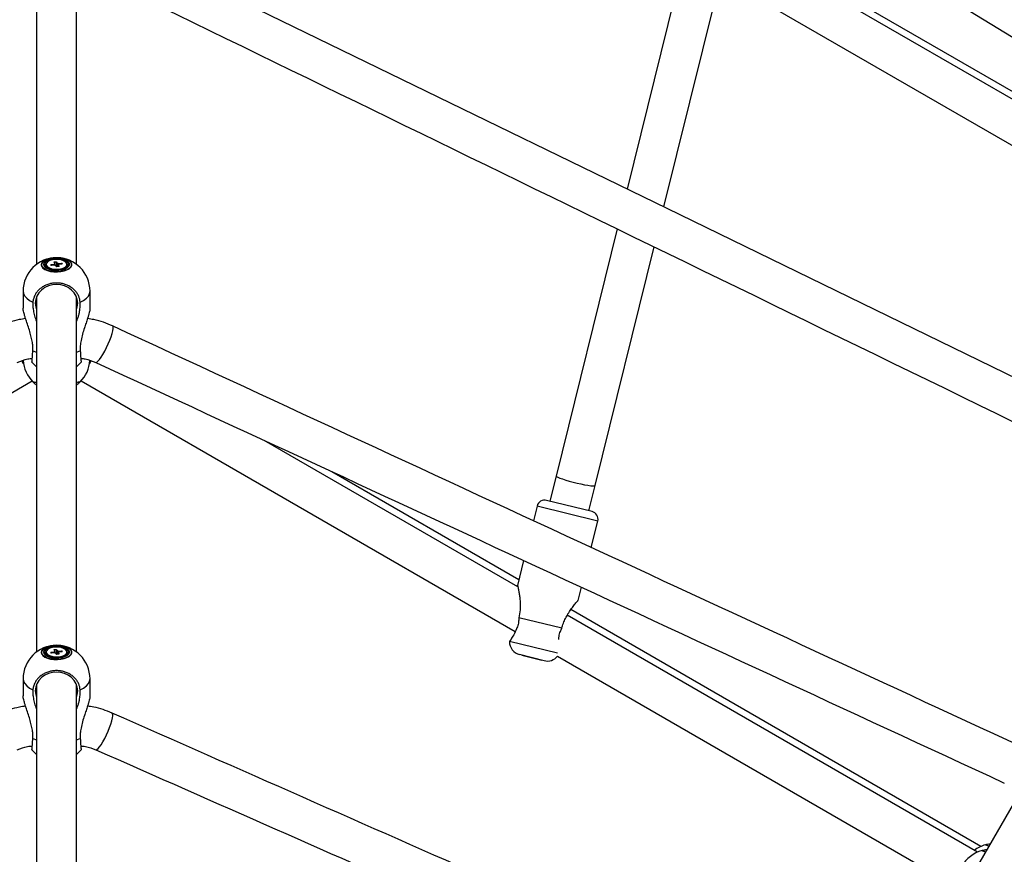
# Model space of a CAD drawing. Units: millimetres. Extents: x -5044 to 5348, y -571 to 11429.
# Drawn here: x 136 to 577, y 6167 to 6541 of the extents above; entities that cross this region are included whole.
import ezdxf

# ---------------------------------------------------------------- set-up
doc = ezdxf.new("R2010")
doc.units = ezdxf.units.MM

msp = doc.modelspace()

# ---------------------------------------------------------------- linework, layer by layer
at = {"color": 7, "linetype": 'Continuous', "lineweight": 25}
for p, q in [((465.02, 6603.7), (717.38, 6449.62)), ((143.21, 6590.29), (143.21, 6431.31)), ((161.21, 6431.31), (161.21, 6590.29)), ((716.42, 6430.31), (457.81, 6579.62)), ((714.92, 6427.71), (458.91, 6575.52)), ((432.67, 6565.34), (407.86, 6465.08)), ((424.41, 6457.03), (450.14, 6561.01)), ((449.89, 6559.94), (705.92, 6412.12)), ((403.44, 6447.22), (376.04, 6336.48)), ((393.51, 6332.16), (419.99, 6439.17)), ((147.56, 6431.34), (147.56, 6430.86)), ((147.56, 6430.86), (147.71, 6430.31)), ((147.71, 6430.31), (148.07, 6429.87)), ((149.71, 6431.29), (151.18, 6431.47)), ((149.97, 6430.82), (149.71, 6431.29)), ((149.71, 6431.29), (149.99, 6430.82)), ((151.44, 6431), (149.97, 6430.82)), ((151.1, 6432.4), (152.1, 6432.52)), ((151.48, 6431.71), (151.1, 6432.4)), ((152.33, 6430.17), (151.95, 6430.86)), ((152.1, 6432.52), (152.48, 6431.83)), ((152.1, 6432.52), (152.36, 6430.17)), ((153.33, 6430.29), (152.33, 6430.17)), ((152.95, 6430.98), (153.33, 6430.29)), ((152.99, 6431.69), (154.46, 6431.87)), ((154.72, 6431.4), (153.24, 6431.22)), ((154.46, 6431.87), (154.18, 6431.33)), ((154.46, 6431.87), (154.72, 6431.4)), ((156.86, 6430.86), (156.86, 6431.34)), ((137.21, 6419.31), (137.21, 6411.72)), ((143.21, 6416.59), (143.21, 6257.61)), ((161.21, 6257.61), (161.21, 6416.59)), ((167.21, 6411.72), (167.21, 6419.31)), ((141.12, 6387.48), (141.14, 6387.43)), ((-53.28, 6266.75), (141.24, 6379.06)), ((141.58, 6378.71), (141.59, 6378.7)), ((162.86, 6378.72), (162.85, 6378.71)), ((163.19, 6379.06), (357.71, 6266.75)), ((358.95, 6286.82), (245.32, 6352.43)), ((359.39, 6290.03), (275.58, 6338.42)), ((376.04, 6336.48), (373.25, 6325.2)), ((390.72, 6320.88), (393.51, 6332.16)), ((367.55, 6323), (365.93, 6316.43)), ((392.18, 6320.52), (371.79, 6325.56)), ((391.81, 6304.45), (394.73, 6316.28)), ((361.52, 6298.64), (358.76, 6287.47)), ((385.94, 6280.75), (387.4, 6286.65)), ((564.92, 6167.9), (381.05, 6274.06)), ((566.42, 6170.5), (382.66, 6276.6)), ((359.4, 6273), (359.33, 6272.27)), ((378.62, 6268.24), (359.4, 6273)), ((378.35, 6267.56), (378.62, 6268.24)), ((355.24, 6262.39), (355.18, 6262.31)), ((147.56, 6257.64), (147.56, 6257.15)), ((147.56, 6257.15), (147.71, 6256.61)), ((147.71, 6256.61), (148.07, 6256.17)), ((149.71, 6257.58), (151.18, 6257.76)), ((149.97, 6257.12), (149.71, 6257.58)), ((149.71, 6257.58), (149.99, 6257.12)), ((151.44, 6257.29), (149.97, 6257.12)), ((151.1, 6258.69), (152.1, 6258.81)), ((151.48, 6258), (151.1, 6258.69)), ((152.33, 6256.46), (151.95, 6257.15)), ((152.1, 6258.81), (152.48, 6258.12)), ((152.1, 6258.81), (152.36, 6256.47)), ((153.33, 6256.59), (152.33, 6256.46)), ((152.95, 6257.28), (153.33, 6256.59)), ((152.99, 6257.98), (154.46, 6258.16)), ((154.72, 6257.69), (153.24, 6257.51)), ((154.46, 6258.16), (154.18, 6257.63)), ((154.46, 6258.16), (154.72, 6257.69)), ((156.86, 6257.15), (156.86, 6257.64)), ((370.65, 6253.73), (359.69, 6256.44)), ((360.66, 6256.2), (369.66, 6253.98)), ((369.66, 6253.98), (369.68, 6253.97)), ((376.74, 6255.77), (555.92, 6152.31)), ((137.21, 6245.61), (137.21, 6238.01)), ((167.21, 6238.01), (167.21, 6245.61)), ((143.21, 6242.88), (143.21, 6075.51)), ((161.21, 6075.51), (161.21, 6242.88)), ((598.25, 6219.62), (529.42, 6100.42)), ((141.12, 6213.77), (141.14, 6213.73)), ((566.88, 6168.58), (566.89, 6168.59)), ((568.38, 6171.18), (568.39, 6171.19))]:
    msp.add_line(p, q, dxfattribs=at)
at = {"color": 8, "linetype": 'Continuous', "lineweight": 25}
for p, q in [((141.58, 6392.58), (143.21, 6391.91)), ((161.21, 6391.91), (162.85, 6392.58)), ((137.43, 6386.75), (136.66, 6388.09)), ((167, 6386.75), (167.77, 6388.09)), ((394.73, 6316.28), (367.55, 6323)), ((376.65, 6257.09), (355.24, 6262.39)), ((141.58, 6218.88), (143.21, 6218.21)), ((161.21, 6218.21), (162.85, 6218.88))]:
    msp.add_line(p, q, dxfattribs=at)
at = {"color": 7, "linetype": 'Continuous', "lineweight": 25, "flags": 128}
for points in [[(658.87, 6342.87), (425.76, 6456.37), (177.63, 6577.14)], [(145.41, 6431.12), (145.6, 6430.38), (146.14, 6429.69), (147.01, 6429.07), (148.15, 6428.56), (149.52, 6428.19), (151.03, 6427.97), (152.61, 6427.93), (154.16, 6428.06), (155.61, 6428.35), (156.88, 6428.8), (157.9, 6429.36), (158.6, 6430.03), (158.97, 6430.75), (158.97, 6431.49), (158.6, 6432.21), (157.9, 6432.87), (156.88, 6433.44), (155.61, 6433.88), (154.16, 6434.18), (152.61, 6434.31), (151.03, 6434.26), (149.52, 6434.05), (148.15, 6433.68), (147.01, 6433.17), (146.14, 6432.55), (145.6, 6431.85), (145.41, 6431.12)], [(145.49, 6431.15), (145.67, 6431.88), (146.2, 6432.57), (147.06, 6433.18), (148.2, 6433.68), (149.55, 6434.05), (151.05, 6434.26), (152.61, 6434.3), (154.14, 6434.18), (155.58, 6433.89), (156.83, 6433.45), (157.83, 6432.89), (158.54, 6432.23), (158.9, 6431.52), (158.9, 6430.78), (158.54, 6430.07), (157.83, 6429.42), (156.83, 6428.85), (155.58, 6428.42), (154.14, 6428.13), (152.61, 6428), (151.05, 6428.04), (149.55, 6428.25), (148.2, 6428.62), (147.06, 6429.12), (146.2, 6429.73), (145.67, 6430.42), (145.49, 6431.15)], [(146.39, 6431.34), (146.58, 6430.66), (147.11, 6430.03), (147.97, 6429.47), (149.1, 6429.04), (150.42, 6428.74), (151.85, 6428.62), (153.3, 6428.66), (154.69, 6428.87), (155.92, 6429.24), (156.92, 6429.74), (157.63, 6430.34), (157.99, 6431), (157.99, 6431.69), (157.63, 6432.35), (156.92, 6432.95), (155.92, 6433.45), (154.69, 6433.82), (153.3, 6434.03), (151.85, 6434.07), (150.42, 6433.94), (149.1, 6433.65), (147.97, 6433.21), (147.11, 6432.66), (146.58, 6432.02), (146.39, 6431.34)], [(147.01, 6431.34), (147.19, 6430.71), (147.71, 6430.12), (148.54, 6429.62), (149.61, 6429.23), (150.87, 6428.98), (152.21, 6428.9), (153.56, 6428.98), (154.81, 6429.23), (155.89, 6429.62), (156.72, 6430.12), (157.24, 6430.71), (157.41, 6431.34), (157.24, 6431.97), (156.72, 6432.56), (155.89, 6433.07), (154.81, 6433.46), (153.56, 6433.7), (152.21, 6433.78), (150.87, 6433.7), (149.61, 6433.46), (148.54, 6433.07), (147.71, 6432.56), (147.19, 6431.97), (147.01, 6431.34)], [(147.71, 6430.8), (148.22, 6430.22), (149.06, 6429.74), (150.15, 6429.39), (151.41, 6429.19), (152.73, 6429.17), (154.01, 6429.33), (155.14, 6429.65), (156.04, 6430.1), (156.63, 6430.66), (156.86, 6431.27), (156.72, 6431.89), (156.2, 6432.46), (155.37, 6432.95), (154.28, 6433.3), (153.02, 6433.49), (151.7, 6433.51), (150.42, 6433.36), (149.28, 6433.04), (148.38, 6432.58), (147.8, 6432.02), (147.57, 6431.41), (147.71, 6430.8)], [(161.71, 6413.9), (161.53, 6415.54), (160.99, 6417.11), (160.11, 6418.56), (158.93, 6419.83), (157.49, 6420.88), (155.85, 6421.65), (154.07, 6422.13), (152.21, 6422.29), (150.36, 6422.13), (148.58, 6421.65), (146.94, 6420.88), (145.5, 6419.83), (144.32, 6418.56), (143.44, 6417.11), (142.9, 6415.54), (142.71, 6413.9), (142.9, 6412.27), (143.21, 6411.22)], [(161.21, 6411.22), (161.53, 6412.27), (161.71, 6413.9)], [(141.14, 6387.43), (142.96, 6385.74), (143.21, 6385.55)], [(161.21, 6385.55), (161.47, 6385.74), (163.29, 6387.43)], [(145.41, 6257.41), (145.6, 6256.68), (146.14, 6255.98), (147.01, 6255.36), (148.15, 6254.85), (149.52, 6254.48), (151.03, 6254.27), (152.61, 6254.23), (154.16, 6254.36), (155.61, 6254.65), (156.88, 6255.09), (157.9, 6255.66), (158.6, 6256.32), (158.97, 6257.04), (158.97, 6257.78), (158.6, 6258.51), (157.9, 6259.17), (156.88, 6259.74), (155.61, 6260.18), (154.16, 6260.47), (152.61, 6260.6), (151.03, 6260.56), (149.52, 6260.35), (148.15, 6259.97), (147.01, 6259.47), (146.14, 6258.85), (145.6, 6258.15), (145.41, 6257.41)], [(145.49, 6257.45), (145.67, 6258.17), (146.2, 6258.86), (147.06, 6259.48), (148.2, 6259.98), (149.55, 6260.35), (151.05, 6260.56), (152.61, 6260.6), (154.14, 6260.47), (155.58, 6260.18), (156.83, 6259.74), (157.83, 6259.18), (158.54, 6258.53), (158.9, 6257.81), (158.9, 6257.08), (158.54, 6256.37), (157.83, 6255.71), (156.83, 6255.15), (155.58, 6254.71), (154.14, 6254.42), (152.61, 6254.29), (151.05, 6254.34), (149.55, 6254.55), (148.2, 6254.91), (147.06, 6255.42), (146.2, 6256.03), (145.67, 6256.72), (145.49, 6257.45)], [(146.39, 6257.64), (146.58, 6256.96), (147.11, 6256.32), (147.97, 6255.77), (149.1, 6255.33), (150.42, 6255.04), (151.85, 6254.91), (153.3, 6254.95), (154.69, 6255.17), (155.92, 6255.53), (156.92, 6256.03), (157.63, 6256.63), (157.99, 6257.3), (157.99, 6257.98), (157.63, 6258.64), (156.92, 6259.24), (155.92, 6259.74), (154.69, 6260.11), (153.3, 6260.32), (151.85, 6260.37), (150.42, 6260.24), (149.1, 6259.95), (147.97, 6259.51), (147.11, 6258.95), (146.58, 6258.32), (146.39, 6257.64)], [(147.01, 6257.64), (147.19, 6257.01), (147.71, 6256.42), (148.54, 6255.91), (149.61, 6255.52), (150.87, 6255.28), (152.21, 6255.2), (153.56, 6255.28), (154.81, 6255.52), (155.89, 6255.91), (156.72, 6256.42), (157.24, 6257.01), (157.41, 6257.64), (157.24, 6258.27), (156.72, 6258.86), (155.89, 6259.36), (154.81, 6259.75), (153.56, 6260), (152.21, 6260.08), (150.87, 6260), (149.61, 6259.75), (148.54, 6259.36), (147.71, 6258.86), (147.19, 6258.27), (147.01, 6257.64)], [(147.71, 6257.09), (148.22, 6256.52), (149.06, 6256.04), (150.15, 6255.68), (151.41, 6255.49), (152.73, 6255.47), (154.01, 6255.62), (155.14, 6255.94), (156.04, 6256.4), (156.63, 6256.96), (156.86, 6257.57), (156.72, 6258.19), (156.2, 6258.76), (155.37, 6259.24), (154.28, 6259.59), (153.02, 6259.79), (151.7, 6259.81), (150.42, 6259.65), (149.28, 6259.33), (148.38, 6258.88), (147.8, 6258.32), (147.57, 6257.71), (147.71, 6257.09)], [(161.71, 6240.2), (161.53, 6241.84), (160.99, 6243.41), (160.11, 6244.86), (158.93, 6246.13), (157.49, 6247.17), (155.85, 6247.95), (154.07, 6248.43), (152.21, 6248.59), (150.36, 6248.43), (148.58, 6247.95), (146.94, 6247.17), (145.5, 6246.13), (144.32, 6244.86), (143.44, 6243.41), (142.9, 6241.84), (142.71, 6240.2), (142.9, 6238.56), (143.21, 6237.51)], [(161.21, 6237.51), (161.53, 6238.56), (161.71, 6240.2)], [(141.14, 6213.73), (142.96, 6212.04), (143.21, 6211.84)], [(161.21, 6211.84), (161.47, 6212.04), (163.29, 6213.73)]]:
    msp.add_lwpolyline(points, dxfattribs=at)
at = {"color": 8, "linetype": 'Continuous', "lineweight": 25, "flags": 128}
for points in [[(137.21, 6419.31), (137.4, 6418.21), (137.95, 6417.13), (138.86, 6416.11), (140.1, 6415.16), (141.63, 6414.32)], [(162.79, 6414.32), (164.33, 6415.16), (165.57, 6416.11), (166.48, 6417.13), (167.03, 6418.21), (167.21, 6419.31)], [(169.8, 6387.38), (169.86, 6387.36), (170.26, 6387.47), (170.79, 6387.9), (171.44, 6388.65), (172.18, 6389.68), (172.97, 6390.95), (173.79, 6392.41), (174.6, 6394), (175.36, 6395.65), (176.06, 6397.3), (176.65, 6398.87), (177.12, 6400.31), (177.44, 6401.56), (177.6, 6402.56), (177.6, 6403.27), (177.44, 6403.66), (177.36, 6403.72)], [(376.04, 6336.48), (376.04, 6336.44), (376.27, 6336.22), (376.85, 6335.92), (377.75, 6335.56), (378.94, 6335.14), (380.37, 6334.69), (381.98, 6334.23), (383.7, 6333.77), (385.47, 6333.33), (387.21, 6332.94), (388.85, 6332.6), (390.32, 6332.33), (391.57, 6332.14), (392.54, 6332.04), (393.19, 6332.03), (393.49, 6332.12), (393.51, 6332.16)], [(137.21, 6245.61), (137.4, 6244.5), (137.95, 6243.43), (138.86, 6242.4), (140.1, 6241.46), (141.63, 6240.62)], [(162.79, 6240.62), (164.33, 6241.46), (165.57, 6242.4), (166.48, 6243.43), (167.03, 6244.5), (167.21, 6245.61)], [(169.81, 6213.8), (169.88, 6213.78), (170.29, 6213.88), (170.84, 6214.31), (171.49, 6215.06), (172.22, 6216.09), (173, 6217.37), (173.8, 6218.84), (174.59, 6220.44), (175.33, 6222.1), (175.99, 6223.76), (176.55, 6225.35), (176.98, 6226.81), (177.27, 6228.07), (177.4, 6229.08), (177.37, 6229.8), (177.18, 6230.21), (177.09, 6230.27)]]:
    msp.add_lwpolyline(points, dxfattribs=at)
at = {"color": 7, "linetype": 'Continuous', "lineweight": 25}
for centre, radius, start, end in [((152.21, 6419.31), 15, 90, 180), ((152.21, 6419.31), 15, 360, 90), ((151.7, 6431.13), 0.616, 110.5255, 146.6411), ((152.11, 6432.44), 1.59, 245.0365, 264.0768), ((152.31, 6430.24), 1.59, 65.0365, 84.0768), ((152.73, 6431.56), 0.616, 290.5255, 326.6411), ((155.53, 6430.92), 1.34, 308.5543, 357.5138), ((152.21, 6389.29), 15, 183.7832, 225.1473), ((152.21, 6389.29), 15, 314.8527, 356.2555), ((370.95, 6322.16), 3.5, 76.1021, 166.1021), ((391.34, 6317.12), 3.5, 346.1021, 76.1021), ((152.21, 6245.61), 15, 90, 180), ((152.21, 6245.61), 15, 360, 90), ((361.14, 6262.27), 6, 179.5581, 256.1021), ((151.7, 6257.42), 0.616, 110.5255, 146.6411), ((152.11, 6258.74), 1.59, 245.0365, 264.0768), ((152.31, 6256.54), 1.59, 65.0365, 84.0768), ((152.73, 6257.85), 0.616, 290.5255, 326.6411), ((155.53, 6257.21), 1.34, 308.5543, 357.5138), ((372.09, 6259.56), 6, 256.1021, 320.8216), ((570.81, 6154.11), 15, 104.8527, 195.1473), ((572.31, 6156.71), 15, 104.8527, 126.4218)]:
    msp.add_arc(centre, radius, start, end, dxfattribs=at)
for points, knots in [([(169.75, 6560.96), (247.46, 6523.14), (407.89, 6445.08), (568.29, 6366.96), (650.99, 6326.69)], [0, 0, 0, 0, 0.484407, 1, 1, 1, 1]), ([(151.23, 6430.97), (151.22, 6431.02), (151.21, 6431.19), (151.19, 6431.35), (151.18, 6431.47)], [0, 0, 0, 0, 0.309869, 1, 1, 1, 1]), ([(151.48, 6431.71), (151.48, 6431.59), (151.49, 6431.34), (151.5, 6431.1), (151.5, 6430.98)], [0, 0, 0, 0, 0.495458, 1, 1, 1, 1]), ([(152.52, 6430.19), (152.51, 6430.62), (152.49, 6431.16), (152.48, 6431.71), (152.48, 6431.83)], [0, 0, 0, 0, 0.780318, 1, 1, 1, 1]), ([(152.99, 6431.69), (152.98, 6431.57), (152.93, 6431.09), (152.89, 6430.6), (152.86, 6430.23)], [0, 0, 0, 0, 0.2397208, 1, 1, 1, 1]), ([(152.95, 6430.98), (152.94, 6430.87), (152.94, 6430.62), (152.93, 6430.38), (152.93, 6430.24)], [0, 0, 0, 0, 0.447086, 1, 1, 1, 1]), ([(162.79, 6414.32), (162.74, 6414.77), (162.65, 6415.67), (162.19, 6417.03), (161.47, 6418.38), (160.46, 6419.65), (159.2, 6420.76), (157.76, 6421.67), (156.15, 6422.36), (154.44, 6422.81), (152.65, 6423), (150.87, 6422.94), (149.11, 6422.61), (147.46, 6422.04), (145.92, 6421.24), (144.58, 6420.23), (143.44, 6419.03), (142.55, 6417.7), (141.94, 6416.24), (141.69, 6415.1), (141.64, 6414.45), (141.63, 6414.32)], [0, 0, 0, 0, 0.048514, 0.098118, 0.152906, 0.209285, 0.264027, 0.32036, 0.375039, 0.431306, 0.485929, 0.542138, 0.596737, 0.652918, 0.707531, 0.763726, 0.818388, 0.874631, 0.929357, 0.985667, 1, 1, 1, 1]), ([(141.58, 6392.58), (141.6, 6393.09), (141.63, 6394.1), (141.47, 6395.95), (141.09, 6398.1), (140.43, 6400.62), (139.6, 6403.25), (138.82, 6405.54), (138.2, 6407.4), (137.8, 6408.71), (137.49, 6409.85), (137.3, 6410.77), (137.21, 6411.41), (137.22, 6411.66), (137.23, 6411.72)], [0, 0, 0, 0, 0.079523, 0.160131, 0.275535, 0.393704, 0.521317, 0.652718, 0.726065, 0.800911, 0.86002, 0.920673, 0.979878, 1, 1, 1, 1]), ([(141.63, 6414.32), (141.62, 6413.82), (141.59, 6412.8), (141.71, 6411.34), (141.92, 6410.01), (142.17, 6408.82), (142.51, 6407.62), (142.85, 6406.59), (143.12, 6405.97), (143.21, 6405.75)], [0, 0, 0, 0, 0.18615, 0.374838, 0.509593, 0.645183, 0.7832, 0.921986, 1, 1, 1, 1]), ([(161.21, 6405.74), (161.37, 6406.12), (161.71, 6406.96), (162.12, 6408.29), (162.44, 6409.62), (162.65, 6410.87), (162.78, 6412.04), (162.84, 6413.2), (162.81, 6413.95), (162.79, 6414.32)], [0, 0, 0, 0, 0.134899, 0.294081, 0.454466, 0.588546, 0.723478, 0.861227, 1, 1, 1, 1]), ([(167.2, 6411.72), (167.2, 6411.58), (167.2, 6411.26), (167.09, 6410.57), (166.88, 6409.64), (166.56, 6408.47), (166.07, 6406.9), (165.43, 6405.01), (164.63, 6402.65), (163.82, 6400.03), (163.17, 6397.36), (162.81, 6394.83), (162.83, 6393.34), (162.85, 6392.58)], [0, 0, 0, 0, 0.041372, 0.093094, 0.146144, 0.21655, 0.288963, 0.391716, 0.497296, 0.6301, 0.766734, 0.881768, 1, 1, 1, 1]), ([(138.34, 6407.01), (137.38, 6406.87), (134.95, 6406.51), (131.15, 6405.44), (128.43, 6404.29), (127.07, 6403.72)], [0, 0, 0, 0, 0.244603, 0.622308, 1, 1, 1, 1]), ([(177.36, 6403.72), (176, 6404.29), (173.28, 6405.44), (169.48, 6406.51), (167.05, 6406.87), (166.09, 6407.01)], [0, 0, 0, 0, 0.3777415, 0.7554952, 1, 1, 1, 1]), ([(584.46, 6215.23), (518.73, 6245.67), (383.04, 6308.52), (247.33, 6371.33), (177.36, 6403.72)], [0, 0, 0, 0, 0.484407, 1, 1, 1, 1]), ([(134.63, 6387.38), (136.17, 6388.03), (138.32, 6388.94), (140.67, 6389.12), (141.35, 6389.18)], [0, 0, 0, 0, 0.711695, 1, 1, 1, 1]), ([(141.15, 6387.46), (141.16, 6387.47), (141.18, 6387.49), (141.21, 6387.69), (141.24, 6387.93), (141.27, 6388.24), (141.31, 6388.62), (141.34, 6389.07), (141.38, 6389.58), (141.43, 6390.14), (141.47, 6390.77), (141.51, 6391.45), (141.55, 6392.06), (141.57, 6392.45), (141.58, 6392.58)], [0, 0, 0, 0, 0.11815, 0.202021, 0.287113, 0.369294, 0.452644, 0.53659, 0.621755, 0.704032, 0.78688, 0.871525, 0.956792, 1, 1, 1, 1]), ([(162.85, 6392.58), (162.87, 6392.14), (162.93, 6391.26), (162.99, 6390.3), (163.04, 6389.58), (163.08, 6389.07), (163.12, 6388.62), (163.16, 6388.24), (163.19, 6387.93), (163.22, 6387.69), (163.25, 6387.53), (163.27, 6387.44), (163.28, 6387.44), (163.28, 6387.44)], [0, 0, 0, 0, 0.14667, 0.295803, 0.378173, 0.461116, 0.545865, 0.63124, 0.713542, 0.796417, 0.881098, 0.966404, 1, 1, 1, 1]), ([(163.08, 6389.18), (163.75, 6389.12), (166.11, 6388.94), (168.26, 6388.03), (169.8, 6387.38)], [0, 0, 0, 0, 0.288309, 1, 1, 1, 1]), ([(169.8, 6387.38), (235.54, 6356.96), (371.25, 6294.15), (506.94, 6231.3), (576.9, 6198.89)], [0, 0, 0, 0, 0.4844073, 1, 1, 1, 1]), ([(141.62, 6378.66), (141.62, 6378.67), (141.6, 6378.68), (141.71, 6378.57), (141.91, 6378.38), (142.17, 6378.14), (142.51, 6377.85), (142.85, 6377.56), (143.12, 6377.36), (143.21, 6377.29)], [0, 0, 0, 0, 0.080292, 0.293523, 0.445805, 0.599032, 0.755001, 0.911839, 1, 1, 1, 1]), ([(143.21, 6378.4), (143, 6378.42), (142.47, 6378.46), (141.95, 6378.54), (141.69, 6378.61), (141.64, 6378.65), (141.63, 6378.65)], [0, 0, 0, 0, 0.237652, 0.570433, 0.912846, 1, 1, 1, 1]), ([(161.21, 6377.29), (161.37, 6377.41), (161.71, 6377.67), (162.12, 6378.02), (162.44, 6378.31), (162.65, 6378.52), (162.78, 6378.64), (162.83, 6378.69), (162.82, 6378.68), (162.82, 6378.68)], [0, 0, 0, 0, 0.152417, 0.332271, 0.513484, 0.664975, 0.81743, 0.973067, 1, 1, 1, 1]), ([(162.79, 6378.65), (162.75, 6378.63), (162.65, 6378.57), (162.18, 6378.5), (161.7, 6378.44), (161.29, 6378.41), (161.21, 6378.4)], [0, 0, 0, 0, 0.294275, 0.595167, 0.927497, 1, 1, 1, 1]), ([(358.81, 6287.46), (358.8, 6287.49), (358.78, 6287.59), (358.95, 6286.84), (359.24, 6285.44), (359.56, 6283.6), (359.84, 6281.6), (360.03, 6279.24), (360.03, 6276.28), (359.63, 6274.18), (359.4, 6273)], [0, 0, 0, 0, 0.04764, 0.157404, 0.308812, 0.41831, 0.530822, 0.67063, 0.814469, 1, 1, 1, 1]), ([(378.62, 6268.24), (378.85, 6269.02), (379.29, 6270.55), (380.26, 6272.71), (381.41, 6274.77), (382.71, 6276.72), (384.09, 6278.56), (385.22, 6279.97), (385.91, 6280.78), (385.9, 6280.77), (385.89, 6280.76)], [0, 0, 0, 0, 0.124934, 0.246451, 0.370846, 0.50585, 0.644972, 0.797897, 0.922397, 1, 1, 1, 1]), ([(359.33, 6272.27), (359.3, 6271.7), (359.22, 6270.3), (358.72, 6268.86), (358.33, 6268.08), (358.26, 6267.94)], [0, 0, 0, 0, 0.3632963, 0.8823519, 1, 1, 1, 1]), ([(358.26, 6267.94), (357.87, 6267.04), (357.09, 6265.23), (355.83, 6263.25), (355.42, 6262.66), (355.24, 6262.39)], [0, 0, 0, 0, 0.351832, 0.707463, 1, 1, 1, 1]), ([(377.28, 6263.23), (377.3, 6263.7), (377.36, 6264.86), (377.78, 6266.39), (378.24, 6267.33), (378.35, 6267.56)], [0, 0, 0, 0, 0.337865, 0.833644, 1, 1, 1, 1]), ([(151.23, 6257.27), (151.22, 6257.32), (151.21, 6257.48), (151.19, 6257.65), (151.18, 6257.76)], [0, 0, 0, 0, 0.309869, 1, 1, 1, 1]), ([(151.48, 6258), (151.48, 6257.88), (151.49, 6257.64), (151.5, 6257.4), (151.5, 6257.28)], [0, 0, 0, 0, 0.495458, 1, 1, 1, 1]), ([(152.52, 6256.49), (152.51, 6256.91), (152.49, 6257.46), (152.48, 6258), (152.48, 6258.12)], [0, 0, 0, 0, 0.7803179, 1, 1, 1, 1]), ([(152.99, 6257.98), (152.98, 6257.87), (152.93, 6257.38), (152.89, 6256.9), (152.86, 6256.53)], [0, 0, 0, 0, 0.239721, 1, 1, 1, 1]), ([(152.95, 6257.28), (152.94, 6257.17), (152.94, 6256.92), (152.93, 6256.67), (152.93, 6256.54)], [0, 0, 0, 0, 0.4470861, 1, 1, 1, 1]), ([(162.79, 6240.62), (162.74, 6241.06), (162.65, 6241.96), (162.19, 6243.32), (161.47, 6244.67), (160.46, 6245.94), (159.2, 6247.06), (157.76, 6247.96), (156.15, 6248.66), (154.44, 6249.1), (152.65, 6249.3), (150.87, 6249.23), (149.11, 6248.91), (147.46, 6248.34), (145.92, 6247.53), (144.58, 6246.52), (143.44, 6245.33), (142.55, 6243.99), (141.94, 6242.54), (141.69, 6241.4), (141.64, 6240.75), (141.63, 6240.62)], [0, 0, 0, 0, 0.048514, 0.098118, 0.152906, 0.209285, 0.264027, 0.32036, 0.375039, 0.431306, 0.485929, 0.542138, 0.596737, 0.652918, 0.707531, 0.763726, 0.818388, 0.874631, 0.929357, 0.985667, 1, 1, 1, 1]), ([(141.63, 6240.62), (141.62, 6240.11), (141.59, 6239.09), (141.71, 6237.64), (141.92, 6236.31), (142.17, 6235.11), (142.51, 6233.91), (142.85, 6232.88), (143.12, 6232.27), (143.21, 6232.05)], [0, 0, 0, 0, 0.18615, 0.374838, 0.509593, 0.645183, 0.7832, 0.921986, 1, 1, 1, 1]), ([(161.21, 6232.03), (161.37, 6232.42), (161.71, 6233.26), (162.12, 6234.58), (162.44, 6235.91), (162.65, 6237.16), (162.78, 6238.33), (162.84, 6239.49), (162.81, 6240.24), (162.79, 6240.62)], [0, 0, 0, 0, 0.134899, 0.294081, 0.454466, 0.588546, 0.723478, 0.861227, 1, 1, 1, 1]), ([(141.58, 6218.88), (141.6, 6219.38), (141.63, 6220.4), (141.47, 6222.24), (141.09, 6224.4), (140.43, 6226.92), (139.6, 6229.55), (138.82, 6231.84), (138.2, 6233.69), (137.8, 6235), (137.49, 6236.14), (137.3, 6237.06), (137.21, 6237.71), (137.22, 6237.95), (137.23, 6238.01)], [0, 0, 0, 0, 0.079523, 0.160131, 0.275535, 0.393704, 0.521317, 0.652718, 0.726065, 0.800911, 0.86002, 0.920673, 0.979878, 1, 1, 1, 1]), ([(167.2, 6238.01), (167.2, 6237.87), (167.2, 6237.55), (167.09, 6236.86), (166.88, 6235.93), (166.56, 6234.77), (166.07, 6233.19), (165.43, 6231.3), (164.63, 6228.95), (163.82, 6226.33), (163.17, 6223.65), (162.81, 6221.13), (162.83, 6219.63), (162.85, 6218.88)], [0, 0, 0, 0, 0.041372, 0.093094, 0.146144, 0.21655, 0.288963, 0.391716, 0.497296, 0.6301, 0.766734, 0.881768, 1, 1, 1, 1]), ([(138.33, 6233.33), (137.4, 6233.2), (135.04, 6232.87), (131.33, 6231.87), (128.67, 6230.8), (127.34, 6230.27)], [0, 0, 0, 0, 0.244844, 0.620769, 1, 1, 1, 1]), ([(177.09, 6230.27), (175.76, 6230.8), (173.1, 6231.87), (169.39, 6232.87), (167.03, 6233.2), (166.1, 6233.33)], [0, 0, 0, 0, 0.379286, 0.755265, 1, 1, 1, 1]), ([(508.17, 6083.94), (454.77, 6107.58), (344.44, 6156.43), (234.05, 6205.14), (177.09, 6230.27)], [0, 0, 0, 0, 0.48407, 1, 1, 1, 1]), ([(141.15, 6213.76), (141.16, 6213.77), (141.18, 6213.79), (141.21, 6213.99), (141.24, 6214.23), (141.27, 6214.54), (141.31, 6214.91), (141.34, 6215.36), (141.38, 6215.87), (141.43, 6216.44), (141.47, 6217.06), (141.51, 6217.74), (141.55, 6218.36), (141.57, 6218.75), (141.58, 6218.88)], [0, 0, 0, 0, 0.11815, 0.202021, 0.287113, 0.369294, 0.452644, 0.53659, 0.621755, 0.704032, 0.78688, 0.871525, 0.956792, 1, 1, 1, 1]), ([(162.85, 6218.88), (162.87, 6218.44), (162.93, 6217.56), (162.99, 6216.59), (163.04, 6215.88), (163.08, 6215.37), (163.12, 6214.92), (163.16, 6214.53), (163.19, 6214.23), (163.22, 6213.99), (163.25, 6213.82), (163.27, 6213.74), (163.28, 6213.74), (163.28, 6213.74)], [0, 0, 0, 0, 0.14667, 0.295803, 0.378173, 0.461116, 0.545865, 0.63124, 0.713542, 0.796417, 0.881098, 0.966404, 1, 1, 1, 1]), ([(134.61, 6213.8), (136.13, 6214.41), (138.29, 6215.27), (140.65, 6215.45), (141.36, 6215.5)], [0, 0, 0, 0, 0.698805, 1, 1, 1, 1]), ([(163.07, 6215.5), (163.78, 6215.45), (166.14, 6215.27), (168.3, 6214.41), (169.82, 6213.8)], [0, 0, 0, 0, 0.301198, 1, 1, 1, 1]), ([(169.82, 6213.8), (223.26, 6190.23), (333.65, 6141.52), (443.98, 6092.68), (500.9, 6067.48)], [0, 0, 0, 0, 0.484071, 1, 1, 1, 1]), ([(569.04, 6168.99), (568.84, 6168.97), (568.12, 6168.89), (567.44, 6168.72), (566.96, 6168.61), (566.98, 6168.61), (566.98, 6168.61)], [0, 0, 0, 0, 0.148194, 0.511022, 0.816494, 1, 1, 1, 1]), ([(566.97, 6168.61), (567.02, 6168.61), (567.13, 6168.6), (567.58, 6168.44), (568.02, 6168.25), (568.4, 6168.07), (568.46, 6168.03)], [0, 0, 0, 0, 0.294275, 0.595168, 0.927497, 1, 1, 1, 1]), ([(570.51, 6171.58), (570.32, 6171.56), (569.62, 6171.49), (568.94, 6171.32), (568.46, 6171.2), (568.48, 6171.21), (568.48, 6171.21)], [0, 0, 0, 0, 0.140919, 0.506845, 0.814927, 1, 1, 1, 1]), ([(568.47, 6171.21), (568.52, 6171.2), (568.63, 6171.2), (569.08, 6171.03), (569.52, 6170.85), (569.9, 6170.67), (569.96, 6170.63)], [0, 0, 0, 0, 0.294275, 0.595167, 0.927497, 1, 1, 1, 1])]:
    msp.add_open_spline(points, degree=3, knots=knots, dxfattribs=at)

doc.saveas('drawing.dxf')
